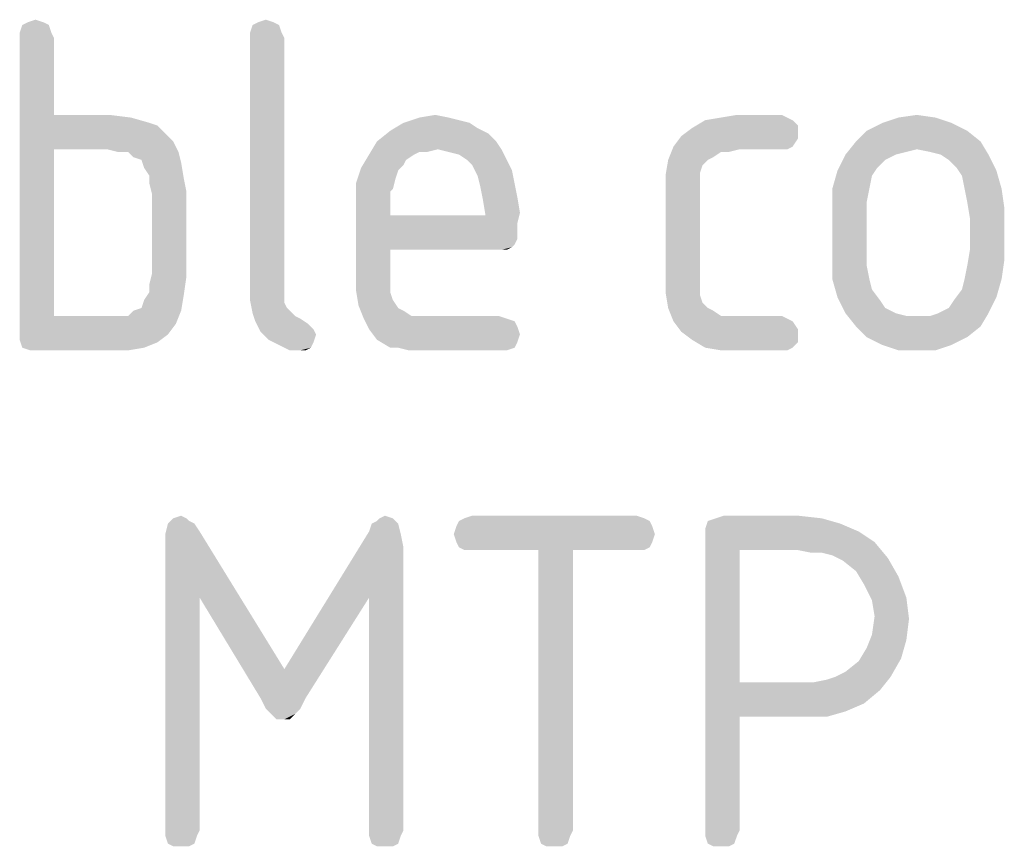
# Model space of a CAD drawing. Units: millimetres. Extents: x 0 to 594, y 0 to 420.
# Drawn here: x 521 to 531, y 133 to 142 of the extents above; entities that cross this region are included whole.
import ezdxf

# ---------------------------------------------------------------- set-up
doc = ezdxf.new("R2010")
doc.units = ezdxf.units.MM
doc.header["$LTSCALE"] = 32.67
doc.layers.add('3D_NOTIZEN', color=7, linetype='CONTINUOUS')

msp = doc.modelspace()

# ---------------------------------------------------------------- linework, layer by layer
at = {"layer": '3D_NOTIZEN', "color": 5, "linetype": 'CONTINUOUS'}
for points in [[(520.9676, 141.5719), (520.7436, 141.5439), (520.7996, 141.5719)], [(520.7436, 141.5439), (520.9676, 141.5719), (521.0236, 141.5439)], [(520.7996, 141.5719), (520.8836, 141.5999), (520.9676, 141.5719)], [(523.4036, 141.5719), (523.1796, 141.5439), (523.2356, 141.5719)], [(523.1796, 141.5439), (523.4036, 141.5719), (523.4596, 141.5439)], [(523.2356, 141.5719), (523.3196, 141.5999), (523.4036, 141.5719)], [(521.0236, 141.5439), (520.7156, 141.4599), (520.7436, 141.5439)], [(520.7156, 141.4599), (521.0236, 141.5439), (521.0516, 141.4599)], [(521.0516, 141.4599), (520.7156, 141.4039), (520.7156, 141.4599)], [(520.7156, 141.4039), (521.0516, 141.4599), (521.0796, 141.4039)], [(523.4596, 141.5439), (523.1516, 141.4599), (523.1796, 141.5439)], [(523.1516, 141.4599), (523.4596, 141.5439), (523.4876, 141.4599)], [(523.4876, 141.4599), (523.1516, 141.4039), (523.1516, 141.4599)], [(523.1516, 141.4039), (523.4876, 141.4599), (523.5156, 141.4039)], [(521.0796, 141.4039), (521.0796, 140.5919), (520.7156, 138.2959)], [(521.0796, 141.4039), (520.7156, 138.2959), (520.7156, 141.4039)], [(523.5156, 141.4039), (523.5156, 138.8559), (523.1516, 138.7999)], [(523.5156, 141.4039), (523.1516, 138.7999), (523.1516, 141.4039)], [(521.0796, 140.5919), (521.0796, 140.2279), (520.7156, 138.2959)], [(521.6676, 140.5919), (521.8916, 140.5639), (521.0796, 140.2279)], [(521.0796, 140.5919), (521.6676, 140.5919), (521.0796, 140.2279)], [(521.8916, 140.5639), (522.0876, 140.5079), (521.0796, 140.2279)], [(525.2516, 140.5639), (525.3636, 140.5359), (524.7756, 140.5079)], [(525.2516, 140.5639), (524.7756, 140.5079), (524.9436, 140.5639)], [(524.7756, 140.5079), (525.3636, 140.5359), (525.4756, 140.5079)], [(524.9436, 140.5639), (525.1116, 140.5919), (525.2516, 140.5639)], [(528.8916, 140.5359), (528.9476, 140.4799), (527.8276, 140.4519)], [(528.8916, 140.5359), (527.8276, 140.4519), (527.9676, 140.5359)], [(528.8356, 140.5639), (527.9676, 140.5359), (528.1356, 140.5639)], [(527.9676, 140.5359), (528.8356, 140.5639), (528.8916, 140.5359)], [(528.7796, 140.5919), (528.1356, 140.5639), (528.3036, 140.5919)], [(528.1356, 140.5639), (528.7796, 140.5919), (528.8356, 140.5639)], [(530.4036, 140.5639), (529.8436, 140.5079), (530.0116, 140.5639)], [(529.8436, 140.5079), (530.4036, 140.5639), (530.5716, 140.5079)], [(530.0116, 140.5639), (530.2076, 140.5919), (530.4036, 140.5639)], [(522.0876, 140.5079), (522.1716, 140.4799), (521.0796, 140.2279)], [(522.1716, 140.4799), (522.2276, 140.4239), (521.0796, 140.2279)], [(522.2276, 140.4239), (522.2836, 140.3679), (521.0796, 140.2279)], [(525.6716, 140.3959), (524.4956, 140.3119), (524.6356, 140.4239)], [(525.4756, 140.5079), (525.5596, 140.4519), (524.6356, 140.4239)], [(525.4756, 140.5079), (524.6356, 140.4239), (524.7756, 140.5079)], [(524.6356, 140.4239), (525.5596, 140.4519), (525.6716, 140.3959)], [(528.9476, 140.3959), (527.7156, 140.3679), (527.8276, 140.4519)], [(527.8276, 140.4519), (528.9476, 140.4799), (528.9476, 140.3959)], [(530.7396, 140.4239), (529.5636, 140.3119), (529.6756, 140.4239)], [(529.5636, 140.3119), (530.7396, 140.4239), (530.8796, 140.3119)], [(530.5716, 140.5079), (529.6756, 140.4239), (529.8436, 140.5079)], [(529.6756, 140.4239), (530.5716, 140.5079), (530.7396, 140.4239)], [(522.2836, 140.3679), (522.3396, 140.3119), (521.0796, 140.2279)], [(521.6396, 140.2279), (521.0796, 140.2279), (522.3396, 140.3119)], [(521.7516, 140.1999), (521.6396, 140.2279), (522.3396, 140.3119)], [(521.8636, 140.1999), (521.7516, 140.1999), (522.3396, 140.3119)], [(521.8636, 140.1999), (522.3396, 140.3119), (522.3956, 140.1999)], [(525.7556, 140.3119), (525.1396, 140.2279), (524.4116, 140.1719)], [(525.7556, 140.3119), (524.4116, 140.1719), (524.4956, 140.3119)], [(524.4956, 140.3119), (525.6716, 140.3959), (525.7556, 140.3119)], [(525.1396, 140.2279), (525.7556, 140.3119), (525.8116, 140.2279)], [(528.9476, 140.3399), (527.6316, 140.2559), (527.7156, 140.3679)], [(527.6316, 140.2559), (528.9476, 140.3399), (528.8916, 140.2559)], [(527.7156, 140.3679), (528.9476, 140.3959), (528.9476, 140.3399)], [(530.8796, 140.3119), (530.2076, 140.2279), (529.4516, 140.1719)], [(530.8796, 140.3119), (529.4516, 140.1719), (529.5636, 140.3119)], [(530.3476, 140.1999), (530.2076, 140.2279), (530.8796, 140.3119)], [(530.4596, 140.1719), (530.3476, 140.1999), (530.8796, 140.3119)], [(530.4596, 140.1719), (530.8796, 140.3119), (530.9636, 140.1719)], [(521.0796, 140.2279), (521.0796, 138.4639), (520.7156, 138.2959)], [(522.3956, 140.1999), (521.9196, 140.1439), (521.8636, 140.1999)], [(522.0036, 140.1159), (521.9196, 140.1439), (522.3956, 140.1999)], [(522.0036, 140.1159), (522.3956, 140.1999), (522.4236, 140.0879)], [(525.1396, 140.2279), (524.9436, 140.1999), (524.4116, 140.1719)], [(524.4116, 140.1719), (524.9436, 140.1999), (524.8876, 140.1719)], [(524.9436, 140.1999), (525.1396, 140.2279), (525.0276, 140.1999)], [(525.8116, 140.2279), (525.2516, 140.1999), (525.1396, 140.2279)], [(525.3636, 140.1719), (525.2516, 140.1999), (525.8116, 140.2279)], [(525.4476, 140.1159), (525.3636, 140.1719), (525.8116, 140.2279)], [(525.4476, 140.1159), (525.8116, 140.2279), (525.8676, 140.1159)], [(528.1356, 140.1999), (527.5756, 140.1159), (527.6316, 140.2559)], [(528.1356, 140.1999), (528.0516, 140.1439), (527.5756, 140.1159)], [(527.6316, 140.2559), (528.8916, 140.2559), (528.3316, 140.2279)], [(527.6316, 140.2559), (528.3316, 140.2279), (528.1356, 140.1999)], [(528.1356, 140.1999), (528.3316, 140.2279), (528.2196, 140.1999)], [(528.7516, 140.2279), (528.3316, 140.2279), (528.8916, 140.2559)], [(528.7516, 140.2279), (528.8916, 140.2559), (528.8356, 140.2279)], [(530.2076, 140.2279), (530.0956, 140.1999), (529.4516, 140.1719)], [(529.4516, 140.1719), (530.0956, 140.1999), (529.9836, 140.1719)], [(522.4236, 140.0879), (522.0316, 140.0319), (522.0036, 140.1159)], [(524.8876, 140.1719), (524.8036, 140.1159), (524.3276, 140.0319)], [(524.8876, 140.1719), (524.3276, 140.0319), (524.4116, 140.1719)], [(524.8036, 140.1159), (524.7756, 140.0599), (524.3276, 140.0319)], [(525.8676, 140.1159), (525.5036, 140.0599), (525.4476, 140.1159)], [(525.5036, 140.0599), (525.8676, 140.1159), (525.9236, 140.0039)], [(527.9956, 140.1159), (527.9396, 140.0599), (527.5476, 139.9479)], [(527.9956, 140.1159), (527.5476, 139.9479), (527.5756, 140.1159)], [(527.5756, 140.1159), (528.0516, 140.1439), (527.9956, 140.1159)], [(529.9836, 140.1719), (529.8716, 140.1159), (529.3676, 140.0039)], [(529.9836, 140.1719), (529.3676, 140.0039), (529.4516, 140.1719)], [(529.8716, 140.1159), (529.7876, 140.0319), (529.3676, 140.0039)], [(530.9636, 140.1719), (530.5436, 140.1159), (530.4596, 140.1719)], [(530.6276, 140.0319), (530.5436, 140.1159), (530.9636, 140.1719)], [(530.6276, 140.0319), (530.9636, 140.1719), (531.0476, 140.0039)], [(522.0876, 139.9479), (522.0316, 140.0319), (522.4236, 140.0879)], [(522.0876, 139.9479), (522.4236, 140.0879), (522.4516, 139.9199)], [(524.7196, 140.0039), (524.2716, 139.8639), (524.3276, 140.0319)], [(524.7196, 140.0039), (524.6916, 139.9199), (524.2716, 139.8639)], [(524.3276, 140.0319), (524.7756, 140.0599), (524.7196, 140.0039)], [(525.9236, 140.0039), (525.5596, 139.9479), (525.5036, 140.0599)], [(525.5596, 139.9479), (525.9236, 140.0039), (525.9516, 139.8639)], [(527.9396, 140.0599), (527.9116, 139.9759), (527.5476, 139.9479)], [(529.7316, 139.9479), (529.3116, 139.8079), (529.3676, 140.0039)], [(529.3676, 140.0039), (529.7876, 140.0319), (529.7316, 139.9479)], [(531.0476, 140.0039), (530.6836, 139.9479), (530.6276, 140.0319)], [(530.7116, 139.8079), (530.6836, 139.9479), (531.0476, 140.0039)], [(530.7116, 139.8079), (531.0476, 140.0039), (531.1036, 139.8079)], [(522.4516, 139.9199), (522.0876, 139.8639), (522.0876, 139.9479)], [(522.0876, 139.8639), (522.4516, 139.9199), (522.4796, 139.7799)], [(524.2716, 139.8639), (524.6916, 139.9199), (524.6636, 139.8079)], [(525.9516, 139.8639), (525.5876, 139.8359), (525.5596, 139.9479)], [(527.5476, 139.9479), (527.9116, 139.9759), (527.9116, 139.8639)], [(527.9116, 139.8639), (527.5476, 139.7799), (527.5476, 139.9479)], [(529.3116, 139.8079), (529.7316, 139.9479), (529.7036, 139.8079)], [(522.4796, 139.7799), (522.1156, 139.7519), (522.0876, 139.8639)], [(524.6636, 139.8079), (524.2716, 139.6679), (524.2716, 139.8639)], [(524.6636, 139.8079), (524.6356, 139.7799), (524.2716, 139.6679)], [(525.5876, 139.8359), (525.9516, 139.8639), (525.9796, 139.7239)], [(525.9796, 139.7239), (525.6156, 139.6959), (525.5876, 139.8359)], [(527.5476, 139.7799), (527.9116, 139.8639), (527.9116, 139.7519)], [(529.7036, 139.8079), (529.6756, 139.6679), (529.3116, 139.6119)], [(529.7036, 139.8079), (529.3116, 139.6119), (529.3116, 139.8079)], [(531.1036, 139.8079), (530.7396, 139.6679), (530.7116, 139.8079)], [(530.7396, 139.6679), (531.1036, 139.8079), (531.1316, 139.6119)], [(522.1156, 138.9119), (522.1156, 139.7519), (522.4796, 139.7799)], [(522.1156, 138.9119), (522.4796, 139.7799), (522.4796, 138.8839)], [(524.6356, 139.7799), (524.6356, 139.7239), (524.2716, 139.6679)], [(524.2716, 139.6679), (524.6356, 139.7239), (524.6356, 139.6399)], [(525.6156, 139.6959), (525.9796, 139.7239), (526.0076, 139.5559)], [(526.0076, 139.5559), (525.6436, 139.5279), (525.6156, 139.6959)], [(527.9116, 139.7519), (527.5476, 138.8839), (527.5476, 139.7799)], [(527.9116, 139.7519), (527.9116, 138.9119), (527.5476, 138.8839)], [(524.6356, 139.6399), (524.2716, 138.9119), (524.2716, 139.6679)], [(524.6356, 139.6399), (524.6356, 139.5279), (524.2716, 138.9119)], [(529.3116, 139.6119), (529.6756, 139.6679), (529.6756, 139.4999)], [(529.6756, 139.4999), (529.3116, 139.0519), (529.3116, 139.6119)], [(531.1316, 139.6119), (530.7676, 139.4999), (530.7396, 139.6679)], [(530.7676, 139.1639), (530.7676, 139.4999), (531.1316, 139.6119)], [(530.7676, 139.1639), (531.1316, 139.6119), (531.1316, 139.0519)], [(524.6356, 139.5279), (524.6356, 139.1639), (524.2716, 138.9119)], [(525.6436, 139.5279), (525.9796, 139.4439), (524.6356, 139.1639)], [(524.6356, 139.5279), (525.6436, 139.5279), (524.6356, 139.1639)], [(525.6436, 139.5279), (526.0076, 139.5559), (525.9796, 139.4439)], [(529.6756, 139.4999), (529.6756, 139.1639), (529.3116, 139.0519)], [(525.9796, 139.4439), (525.9796, 139.3599), (524.6356, 139.1639)], [(525.9796, 139.3599), (525.9796, 139.2759), (524.6356, 139.1639)], [(525.9796, 139.2759), (525.9516, 139.2199), (524.6356, 139.1639)], [(524.6356, 139.1639), (524.6356, 138.9679), (524.2716, 138.9119)], [(525.9516, 139.2199), (525.9236, 139.1919), (524.6356, 139.1639)], [(525.7556, 139.1639), (524.6356, 139.1639), (525.9236, 139.1919)], [(525.8116, 139.1639), (525.7556, 139.1639), (525.9236, 139.1919)], [(525.8116, 139.1639), (525.9236, 139.1919), (525.8676, 139.1639)], [(529.3116, 139.0519), (529.6756, 139.1639), (529.6756, 138.9959)], [(531.1316, 139.0519), (530.7396, 138.9959), (530.7676, 139.1639)], [(524.2716, 138.9119), (524.6356, 138.9679), (524.6356, 138.8279)], [(529.6756, 138.9959), (529.3116, 138.8559), (529.3116, 139.0519)], [(529.3116, 138.8559), (529.6756, 138.9959), (529.7036, 138.8559)], [(530.7116, 138.8559), (530.7396, 138.9959), (531.1316, 139.0519)], [(530.7116, 138.8559), (531.1316, 139.0519), (531.1036, 138.8559)], [(522.4796, 138.8839), (522.0876, 138.7999), (522.1156, 138.9119)], [(522.0876, 138.7159), (522.0876, 138.7999), (522.4796, 138.8839)], [(522.0876, 138.7159), (522.4796, 138.8839), (522.4516, 138.6879)], [(523.1516, 138.7999), (523.5156, 138.8559), (523.5156, 138.7719)], [(524.6356, 138.8279), (524.2716, 138.7439), (524.2716, 138.9119)], [(527.5476, 138.8839), (527.9116, 138.9119), (527.9116, 138.7999)], [(527.9116, 138.7999), (527.5476, 138.7159), (527.5476, 138.8839)], [(529.7036, 138.8559), (529.3676, 138.6599), (529.3116, 138.8559)], [(529.7036, 138.8559), (529.7316, 138.7439), (529.3676, 138.6599)], [(531.1036, 138.8559), (530.6836, 138.7439), (530.7116, 138.8559)], [(530.6836, 138.7439), (531.1036, 138.8559), (531.0476, 138.6599)], [(523.5156, 138.7719), (523.1516, 138.6319), (523.1516, 138.7999)], [(523.5156, 138.7719), (523.5156, 138.6879), (523.1516, 138.6319)], [(524.2716, 138.7439), (524.6356, 138.8279), (524.6356, 138.7159)], [(524.6356, 138.7159), (524.2996, 138.5759), (524.2716, 138.7439)], [(527.5476, 138.7159), (527.9116, 138.7999), (527.9116, 138.6879)], [(529.3676, 138.6599), (529.7316, 138.7439), (529.8156, 138.6319)], [(531.0476, 138.6599), (530.5996, 138.6319), (530.6836, 138.7439)], [(521.9196, 138.5199), (522.0036, 138.5479), (522.4516, 138.6879)], [(521.9196, 138.5199), (522.4516, 138.6879), (522.4236, 138.5199)], [(522.0036, 138.5479), (522.0316, 138.6319), (522.4516, 138.6879)], [(522.4516, 138.6879), (522.0316, 138.6319), (522.0876, 138.7159)], [(523.1516, 138.6319), (523.5156, 138.6879), (523.5156, 138.6039)], [(524.6356, 138.7159), (524.6636, 138.6319), (524.2996, 138.5759)], [(527.9116, 138.6879), (527.5756, 138.5479), (527.5476, 138.7159)], [(527.9116, 138.6879), (527.9396, 138.6039), (527.5756, 138.5479)], [(529.8156, 138.6319), (529.4516, 138.4919), (529.3676, 138.6599)], [(530.4316, 138.4919), (530.5436, 138.5479), (531.0476, 138.6599)], [(530.4316, 138.4919), (531.0476, 138.6599), (530.9636, 138.4919)], [(530.5436, 138.5479), (530.5996, 138.6319), (531.0476, 138.6599)], [(523.5156, 138.6039), (523.1796, 138.4919), (523.1516, 138.6319)], [(523.5156, 138.6039), (523.5436, 138.5479), (523.1796, 138.4919)], [(523.5436, 138.5479), (523.5716, 138.5199), (523.1796, 138.4919)], [(524.2996, 138.5759), (524.6636, 138.6319), (524.7196, 138.5479)], [(524.7196, 138.5479), (524.3556, 138.4359), (524.2996, 138.5759)], [(524.7196, 138.5479), (524.7756, 138.5199), (524.3556, 138.4359)], [(527.5756, 138.5479), (527.9396, 138.6039), (527.9956, 138.5479)], [(527.9956, 138.5479), (527.6316, 138.4079), (527.5756, 138.5479)], [(527.9956, 138.5479), (528.0516, 138.5199), (527.6316, 138.4079)], [(529.8156, 138.6319), (529.8716, 138.5479), (529.4516, 138.4919)], [(529.4516, 138.4919), (529.8716, 138.5479), (529.9836, 138.4919)], [(521.8636, 138.4639), (522.3676, 138.3799), (520.7156, 138.2959)], [(521.7516, 138.4639), (521.8636, 138.4639), (520.7156, 138.2959)], [(521.6396, 138.4639), (521.7516, 138.4639), (520.7156, 138.2959)], [(521.0796, 138.4639), (521.6396, 138.4639), (520.7156, 138.2959)], [(522.4236, 138.5199), (521.8636, 138.4639), (521.9196, 138.5199)], [(521.8636, 138.4639), (522.4236, 138.5199), (522.3676, 138.3799)], [(523.1796, 138.4919), (523.5716, 138.5199), (523.6276, 138.4639)], [(523.6276, 138.4639), (523.2076, 138.4079), (523.1796, 138.4919)], [(523.6276, 138.4639), (523.6836, 138.4359), (523.2076, 138.4079)], [(523.2076, 138.4079), (523.6836, 138.4359), (523.7676, 138.3799)], [(524.7756, 138.5199), (524.8596, 138.4639), (524.3556, 138.4359)], [(525.0836, 138.4639), (525.7836, 138.4639), (524.3556, 138.4359)], [(524.9716, 138.4639), (525.0836, 138.4639), (524.3556, 138.4359)], [(524.8596, 138.4639), (524.9716, 138.4639), (524.3556, 138.4359)], [(524.3556, 138.4359), (525.7836, 138.4639), (525.8676, 138.4359)], [(525.8676, 138.4359), (524.4116, 138.3239), (524.3556, 138.4359)], [(525.8676, 138.4359), (525.9516, 138.4079), (524.4116, 138.3239)], [(528.0516, 138.5199), (528.1356, 138.4639), (527.6316, 138.4079)], [(528.7796, 138.4639), (528.8356, 138.4359), (527.6316, 138.4079)], [(528.3316, 138.4639), (528.7796, 138.4639), (527.6316, 138.4079)], [(528.2196, 138.4639), (528.3316, 138.4639), (527.6316, 138.4079)], [(528.1356, 138.4639), (528.2196, 138.4639), (527.6316, 138.4079)], [(527.6316, 138.4079), (528.8356, 138.4359), (528.8916, 138.4079)], [(529.9836, 138.4919), (529.5636, 138.3519), (529.4516, 138.4919)], [(529.9836, 138.4919), (530.0956, 138.4639), (529.5636, 138.3519)], [(529.5636, 138.3519), (530.3476, 138.4639), (530.9636, 138.4919)], [(529.5636, 138.3519), (530.9636, 138.4919), (530.8796, 138.3519)], [(530.2076, 138.4639), (530.3476, 138.4639), (529.5636, 138.3519)], [(530.0956, 138.4639), (530.2076, 138.4639), (529.5636, 138.3519)], [(530.9636, 138.4919), (530.3476, 138.4639), (530.4316, 138.4919)], [(520.7156, 138.2959), (522.3676, 138.3799), (522.2836, 138.2679)], [(523.7676, 138.3799), (523.2636, 138.2959), (523.2076, 138.4079)], [(523.7676, 138.3799), (523.8236, 138.3239), (523.2636, 138.2959)], [(525.9516, 138.4079), (525.9796, 138.3519), (524.4116, 138.3239)], [(524.4116, 138.3239), (525.9796, 138.3519), (526.0076, 138.2679)], [(528.8916, 138.4079), (527.7156, 138.2959), (527.6316, 138.4079)], [(528.8916, 138.4079), (528.9476, 138.3239), (527.7156, 138.2959)], [(530.8796, 138.3519), (529.6756, 138.2399), (529.5636, 138.3519)], [(529.6756, 138.2399), (530.8796, 138.3519), (530.7396, 138.2399)], [(522.2836, 138.2679), (520.7156, 138.2119), (520.7156, 138.2959)], [(520.7156, 138.2119), (522.2836, 138.2679), (522.1716, 138.1839)], [(523.2636, 138.2959), (523.8236, 138.3239), (523.8516, 138.2679)], [(523.8516, 138.2679), (523.3476, 138.2119), (523.2636, 138.2959)], [(523.3476, 138.2119), (523.8516, 138.2679), (523.8236, 138.1839)], [(526.0076, 138.2679), (524.4956, 138.2119), (524.4116, 138.3239)], [(524.4956, 138.2119), (526.0076, 138.2679), (525.9796, 138.1839)], [(527.7156, 138.2959), (528.9476, 138.3239), (528.9476, 138.2679)], [(528.9476, 138.2679), (527.8276, 138.2119), (527.7156, 138.2959)], [(527.8276, 138.2119), (528.9476, 138.2679), (528.9476, 138.1839)], [(530.7396, 138.2399), (529.8436, 138.1559), (529.6756, 138.2399)], [(529.8436, 138.1559), (530.7396, 138.2399), (530.5716, 138.1559)], [(522.1716, 138.1839), (520.7436, 138.1279), (520.7156, 138.2119)], [(520.7436, 138.1279), (522.1716, 138.1839), (522.0316, 138.1279)], [(522.0316, 138.1279), (520.8276, 138.0999), (520.7436, 138.1279)], [(520.9116, 138.0999), (520.8276, 138.0999), (522.0316, 138.1279)], [(521.6396, 138.0999), (520.9116, 138.0999), (522.0316, 138.1279)], [(521.6396, 138.0999), (522.0316, 138.1279), (521.8636, 138.0999)], [(523.8236, 138.1839), (523.4596, 138.1559), (523.3476, 138.2119)], [(523.4596, 138.1559), (523.8236, 138.1839), (523.7956, 138.1279)], [(523.7956, 138.1279), (523.5716, 138.0999), (523.4596, 138.1559)], [(523.6836, 138.0999), (523.5716, 138.0999), (523.7956, 138.1279)], [(523.6836, 138.0999), (523.7956, 138.1279), (523.7396, 138.0999)], [(525.9796, 138.1839), (524.6356, 138.1279), (524.4956, 138.2119)], [(524.7196, 138.1279), (524.6356, 138.1279), (525.9796, 138.1839)], [(524.7196, 138.1279), (525.9796, 138.1839), (525.9516, 138.1279)], [(525.9516, 138.1279), (524.8316, 138.0999), (524.7196, 138.1279)], [(524.9436, 138.0999), (524.8316, 138.0999), (525.9516, 138.1279)], [(525.0836, 138.0999), (524.9436, 138.0999), (525.9516, 138.1279)], [(525.7836, 138.0999), (525.0836, 138.0999), (525.9516, 138.1279)], [(525.7836, 138.0999), (525.9516, 138.1279), (525.8676, 138.0999)], [(528.9476, 138.1839), (527.9676, 138.1279), (527.8276, 138.2119)], [(527.9676, 138.1279), (528.9476, 138.1839), (528.8916, 138.1279)], [(528.8916, 138.1279), (528.1356, 138.0999), (527.9676, 138.1279)], [(528.3036, 138.0999), (528.1356, 138.0999), (528.8916, 138.1279)], [(528.7236, 138.0999), (528.3036, 138.0999), (528.8916, 138.1279)], [(528.7236, 138.0999), (528.8916, 138.1279), (528.8356, 138.0999)], [(530.5716, 138.1559), (530.0116, 138.0999), (529.8436, 138.1559)], [(530.2076, 138.0999), (530.0116, 138.0999), (530.5716, 138.1559)], [(530.2076, 138.0999), (530.5716, 138.1559), (530.4036, 138.0999)], [(522.3396, 136.3219), (522.4236, 136.3499), (522.4796, 136.3219)], [(524.5236, 136.3219), (524.5796, 136.3499), (524.6636, 136.3219)], [(527.2396, 136.3499), (525.4196, 136.3219), (525.5036, 136.3499)], [(525.4196, 136.3219), (527.2396, 136.3499), (527.3236, 136.3219)], [(528.9476, 136.3499), (528.0796, 136.3219), (528.1636, 136.3499)], [(528.0796, 136.3219), (528.9476, 136.3499), (529.1996, 136.3219)], [(522.5636, 136.2659), (522.6196, 136.1819), (522.2556, 136.1539)], [(522.5636, 136.2659), (522.2556, 136.1539), (522.2836, 136.2659)], [(522.4796, 136.3219), (522.5076, 136.2939), (522.2836, 136.2659)], [(522.4796, 136.3219), (522.2836, 136.2659), (522.3396, 136.3219)], [(522.2836, 136.2659), (522.5076, 136.2939), (522.5636, 136.2659)], [(524.7196, 136.2659), (524.4116, 136.1819), (524.4396, 136.2659)], [(524.4116, 136.1819), (524.7196, 136.2659), (524.7476, 136.1539)], [(524.4396, 136.2659), (524.4956, 136.2939), (524.6636, 136.3219)], [(524.4396, 136.2659), (524.6636, 136.3219), (524.7196, 136.2659)], [(524.6636, 136.3219), (524.4956, 136.2939), (524.5236, 136.3219)], [(527.3796, 136.2939), (525.3356, 136.2379), (525.3636, 136.2939)], [(525.3356, 136.2379), (527.3796, 136.2939), (527.4076, 136.2379)], [(527.3236, 136.3219), (525.3636, 136.2939), (525.4196, 136.3219)], [(525.3636, 136.2939), (527.3236, 136.3219), (527.3796, 136.2939)], [(529.3956, 136.2659), (527.9676, 136.2099), (527.9956, 136.2939)], [(527.9676, 136.2099), (529.3956, 136.2659), (529.5916, 136.1819)], [(529.1996, 136.3219), (527.9956, 136.2939), (528.0796, 136.3219)], [(527.9956, 136.2939), (529.1996, 136.3219), (529.3956, 136.2659)], [(522.2556, 136.0139), (522.2556, 136.1539), (522.6196, 136.1819)], [(522.6196, 135.4819), (522.2556, 136.0139), (522.6196, 136.1819)], [(522.6196, 135.4819), (522.6196, 136.1819), (523.5156, 134.7259)], [(524.7476, 136.1539), (523.5156, 134.7259), (524.4116, 136.1819)], [(524.7476, 136.1539), (524.7756, 136.0139), (523.5156, 134.7259)], [(527.4076, 136.2379), (525.3076, 136.1539), (525.3356, 136.2379)], [(525.3076, 136.1539), (527.4076, 136.2379), (527.4356, 136.1539)], [(527.4356, 136.1539), (525.3356, 136.0699), (525.3076, 136.1539)], [(525.3356, 136.0699), (527.4356, 136.1539), (527.4076, 136.0699)], [(529.5916, 136.1819), (527.9676, 136.1259), (527.9676, 136.2099)], [(527.9676, 136.1259), (529.5916, 136.1819), (529.7596, 136.0699)], [(527.4076, 136.0699), (525.3636, 136.0139), (525.3356, 136.0699)], [(525.3636, 136.0139), (527.4076, 136.0699), (527.3796, 136.0139)], [(527.9676, 136.1259), (529.7596, 136.0699), (528.3316, 135.9859)], [(528.3316, 135.9859), (527.9676, 133.0179), (527.9676, 136.1259)], [(528.9476, 135.9859), (528.3316, 135.9859), (529.7596, 136.0699)], [(529.0876, 135.9579), (528.9476, 135.9859), (529.7596, 136.0699)], [(529.1996, 135.9579), (529.0876, 135.9579), (529.7596, 136.0699)], [(529.3116, 135.9299), (529.1996, 135.9579), (529.7596, 136.0699)], [(529.3116, 135.9299), (529.7596, 136.0699), (529.8996, 135.9019)], [(522.6196, 135.4819), (522.2556, 133.0179), (522.2556, 136.0139)], [(524.7756, 136.0139), (524.4116, 135.4819), (523.5156, 134.7259)], [(524.4116, 133.0179), (524.4116, 135.4819), (524.7756, 136.0139)], [(524.4116, 133.0179), (524.7756, 136.0139), (524.7756, 133.0179)], [(527.3796, 136.0139), (525.4196, 135.9859), (525.3636, 136.0139)], [(525.5036, 135.9859), (525.4196, 135.9859), (527.3796, 136.0139)], [(526.2036, 135.9859), (525.5036, 135.9859), (527.3796, 136.0139)], [(526.5676, 135.9859), (526.2036, 135.9859), (527.3796, 136.0139)], [(526.5676, 135.9859), (526.2036, 133.0179), (526.2036, 135.9859)], [(526.2036, 133.0179), (526.5676, 135.9859), (526.5676, 133.0179)], [(527.2396, 135.9859), (526.5676, 135.9859), (527.3796, 136.0139)], [(527.2396, 135.9859), (527.3796, 136.0139), (527.3236, 135.9859)], [(528.3316, 135.9859), (528.3316, 134.5859), (527.9676, 133.0179)], [(529.8996, 135.9019), (529.4236, 135.8739), (529.3116, 135.9299)], [(529.5636, 135.7619), (529.4236, 135.8739), (529.8996, 135.9019)], [(529.5636, 135.7619), (529.8996, 135.9019), (530.0116, 135.7059)], [(530.0116, 135.7059), (529.6476, 135.6219), (529.5636, 135.7619)], [(529.6476, 135.6219), (530.0116, 135.7059), (530.0956, 135.4819)], [(530.0956, 135.4819), (529.7316, 135.4539), (529.6476, 135.6219)], [(522.2556, 133.0179), (522.6196, 135.4819), (522.6196, 133.0179)], [(523.5156, 134.7259), (523.2636, 134.4179), (522.6196, 135.4819)], [(523.2636, 134.4179), (523.5156, 134.7259), (524.4116, 135.4819)], [(523.2636, 134.4179), (524.4116, 135.4819), (523.7396, 134.4179)], [(529.7596, 135.2859), (529.7316, 135.4539), (530.0956, 135.4819)], [(529.7596, 135.2859), (530.0956, 135.4819), (530.1236, 135.2579)], [(530.1236, 135.2579), (529.7316, 135.0899), (529.7596, 135.2859)], [(529.7316, 135.0899), (530.1236, 135.2579), (530.0956, 135.0339)], [(530.0956, 135.0339), (529.6756, 134.9499), (529.7316, 135.0899)], [(529.6756, 134.9499), (530.0956, 135.0339), (530.0396, 134.8379)], [(530.0396, 134.8379), (529.5916, 134.8099), (529.6756, 134.9499)], [(529.3396, 134.6419), (529.4516, 134.6979), (530.0396, 134.8379)], [(529.3396, 134.6419), (530.0396, 134.8379), (529.9276, 134.6419)], [(529.4516, 134.6979), (529.5916, 134.8099), (530.0396, 134.8379)], [(528.3316, 134.5859), (528.3316, 134.2219), (527.9676, 133.0179)], [(529.1156, 134.5859), (529.8156, 134.5019), (528.3316, 134.2219)], [(528.9756, 134.5859), (529.1156, 134.5859), (528.3316, 134.2219)], [(528.3316, 134.5859), (528.9756, 134.5859), (528.3316, 134.2219)], [(529.1156, 134.5859), (529.2556, 134.6139), (529.9276, 134.6419)], [(529.1156, 134.5859), (529.9276, 134.6419), (529.8156, 134.5019)], [(529.9276, 134.6419), (529.2556, 134.6139), (529.3396, 134.6419)], [(529.8156, 134.5019), (529.6476, 134.3619), (528.3316, 134.2219)], [(523.7396, 134.4179), (523.3196, 134.3059), (523.2636, 134.4179)], [(523.3196, 134.3059), (523.7396, 134.4179), (523.6836, 134.3059)], [(523.6836, 134.3059), (523.3756, 134.2499), (523.3196, 134.3059)], [(523.3756, 134.2499), (523.6836, 134.3059), (523.6276, 134.2499)], [(529.6476, 134.3619), (529.4516, 134.2779), (528.3316, 134.2219)], [(529.0316, 134.2219), (528.3316, 134.2219), (529.4516, 134.2779)], [(529.0316, 134.2219), (529.4516, 134.2779), (529.2556, 134.2219)], [(523.6276, 134.2499), (523.4316, 134.1939), (523.3756, 134.2499)], [(523.5156, 134.1939), (523.4316, 134.1939), (523.6276, 134.2499)], [(523.5156, 134.1939), (523.6276, 134.2499), (523.5716, 134.1939)], [(527.9676, 133.0179), (528.3316, 134.2219), (528.3316, 133.0179)], [(522.6196, 133.0179), (522.2556, 132.9619), (522.2556, 133.0179)], [(522.2556, 132.9619), (522.6196, 133.0179), (522.5916, 132.9619)], [(524.7756, 133.0179), (524.4116, 132.9619), (524.4116, 133.0179)], [(524.4116, 132.9619), (524.7756, 133.0179), (524.7476, 132.9619)], [(526.5676, 133.0179), (526.2036, 132.9619), (526.2036, 133.0179)], [(526.2036, 132.9619), (526.5676, 133.0179), (526.5396, 132.9619)], [(528.3316, 133.0179), (527.9676, 132.9619), (527.9676, 133.0179)], [(527.9676, 132.9619), (528.3316, 133.0179), (528.3036, 132.9619)], [(522.5916, 132.9619), (522.2836, 132.8779), (522.2556, 132.9619)], [(522.2836, 132.8779), (522.5916, 132.9619), (522.5636, 132.8779)], [(524.7476, 132.9619), (524.4396, 132.8779), (524.4116, 132.9619)], [(524.4396, 132.8779), (524.7476, 132.9619), (524.7196, 132.8779)], [(526.5396, 132.9619), (526.2316, 132.8779), (526.2036, 132.9619)], [(526.2316, 132.8779), (526.5396, 132.9619), (526.5116, 132.8779)], [(528.3036, 132.9619), (527.9956, 132.8779), (527.9676, 132.9619)], [(527.9956, 132.8779), (528.3036, 132.9619), (528.2756, 132.8779)], [(522.5636, 132.8779), (522.3396, 132.8499), (522.2836, 132.8779)], [(522.4236, 132.8499), (522.3396, 132.8499), (522.5636, 132.8779)], [(522.4236, 132.8499), (522.5636, 132.8779), (522.5076, 132.8499)], [(524.7196, 132.8779), (524.4956, 132.8499), (524.4396, 132.8779)], [(524.5796, 132.8499), (524.4956, 132.8499), (524.7196, 132.8779)], [(524.5796, 132.8499), (524.7196, 132.8779), (524.6636, 132.8499)], [(526.5116, 132.8779), (526.2876, 132.8499), (526.2316, 132.8779)], [(526.3716, 132.8499), (526.2876, 132.8499), (526.5116, 132.8779)], [(526.3716, 132.8499), (526.5116, 132.8779), (526.4556, 132.8499)], [(528.2756, 132.8779), (528.0516, 132.8499), (527.9956, 132.8779)], [(528.1356, 132.8499), (528.0516, 132.8499), (528.2756, 132.8779)], [(528.1356, 132.8499), (528.2756, 132.8779), (528.2196, 132.8499)]]:
    msp.add_solid(points, dxfattribs=at)

doc.saveas('drawing.dxf')
